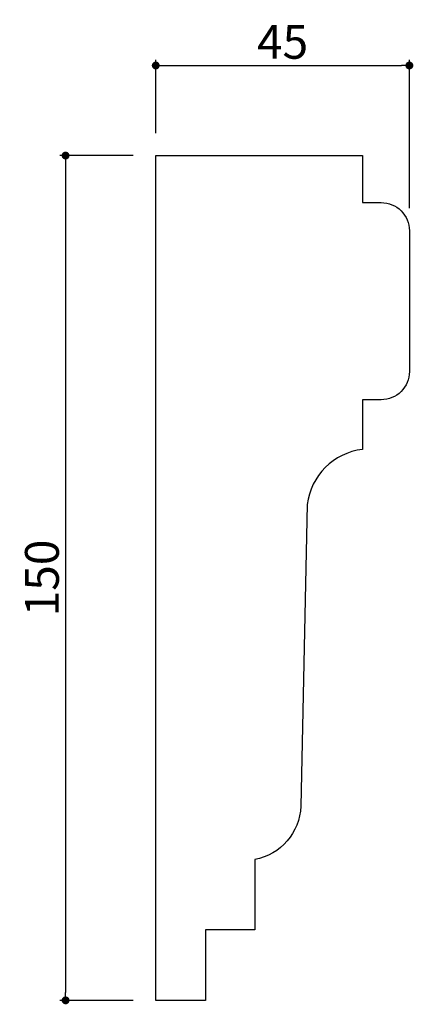
# Model space of a CAD drawing. Extents: x 2381 to 2451, y 205 to 380.
import ezdxf

# ---------------------------------------------------------------- set-up
doc = ezdxf.new("R2010")
doc.units = 0
doc.header["$LTSCALE"] = 0.5
doc.layers.get('0').update_dxf_attribs({"linetype": 'CONTINUOUS'})
doc.layers.get('DEFPOINTS').update_dxf_attribs({"color": 165, "linetype": 'CONTINUOUS'})
doc.layers.add('L-1', color=1, linetype='CONTINUOUS')
doc.layers.add('SUNPO', color=7, linetype='CONTINUOUS')
doc.styles.add('DIMSTAND', font='simplex.shx', dxfattribs={"width": 0.6, "bigfont": 'bigfont.shx'})
doc.dimstyles.new('ADD1-002', dxfattribs={"dimscale": 2, "dimtxt": 3, "dimasz": 0.7, "dimexe": 0.5, "dimexo": 2, "dimgap": 0.6, "dimtad": 0, "dimdec": 8, "dimdsep": 46, "dimtxsty": 'DIMSTAND', "dimblk1": 'DOT', "dimblk2": 'DOT', "dimsah": 1, "dimcen": -2.5, "dimclrd": 256, "dimclre": 256, "dimclrt": 3, "dimadec": 0, "dimazin": 0, "dimtfac": 1, "dimtdec": 8, "dimtix": 1, "dimtmove": 2, "dimatfit": 3, "dimldrblk": 'ORIGIN', "dimfxl": 1, "dimtvp": 0.7, "dimtolj": 1, "dimarcsym": 0})

# ---------------------------------------------------------------- blocks, each defined once
blk = doc.blocks.new('_Dot')
at = {"color": 0, "linetype": 'ByBlock', "lineweight": -2}
blk.add_line((-0.5, 0), (-1, 0), dxfattribs=at)
at = {"color": 0, "linetype": 'ByBlock', "const_width": 0.5}
blk.add_lwpolyline([(-0.25, 0, 1), (0.25, 0, 1)], format="xyb", close=True, dxfattribs=at)
blk = doc.blocks.new('*D4')
at = {"layer": 'DEFPOINTS', "color": 0}
for p in [(2450.6, 371.45), (2405.6, 355.45), (2450.6, 342.11)]:
    blk.add_point(p, dxfattribs=at)
at = {"layer": 'SUNPO', "lineweight": -2}
for p, q in [((2405.6, 359.45), (2405.6, 372.45)), ((2450.6, 346.11), (2450.6, 372.45)), ((2407, 371.45), (2449.2, 371.45))]:
    blk.add_line(p, q, dxfattribs=at)
at = {"layer": 'SUNPO', "lineweight": -2, "xscale": 1.399999999999999, "yscale": 1.399999999999999, "zscale": 1.399999999999999, "rotation": 180}
blk.add_blockref('_Dot', (2405.6, 371.45), dxfattribs=at)
at = {"layer": 'SUNPO', "lineweight": -2, "xscale": 1.399999999999999, "yscale": 1.399999999999999, "zscale": 1.399999999999999}
blk.add_blockref('_Dot', (2450.6, 371.45), dxfattribs=at)
at = {"layer": 'SUNPO', "color": 3, "insert": (2428.1, 375.65), "char_height": 6, "attachment_point": 5, "style": 'DIMSTAND'}
blk.add_mtext('\\A1;45', dxfattribs=at)
blk = doc.blocks.new('_ORIGIN')
at = {"color": 0, "linetype": 'ByBlock'}
blk.add_line((-0.5, 0), (-1, 0), dxfattribs=at)
blk.add_circle((0, 0), 0.5, dxfattribs=at)
blk = doc.blocks.new('*D5')
at = {"layer": 'DEFPOINTS', "color": 0}
for p in [(2405.6, 355.45), (2389.6, 205.45), (2405.6, 205.45)]:
    blk.add_point(p, dxfattribs=at)
at = {"layer": 'SUNPO', "lineweight": -2}
for p, q in [((2401.6, 355.45), (2388.6, 355.45)), ((2389.6, 354.05), (2389.6, 206.85)), ((2401.6, 205.45), (2388.6, 205.45))]:
    blk.add_line(p, q, dxfattribs=at)
at = {"layer": 'SUNPO', "lineweight": -2, "xscale": 1.399999999999999, "yscale": 1.399999999999999, "zscale": 1.399999999999999}
for p, rotation in [((2389.6, 355.45), 90), ((2389.6, 205.45), 270)]:
    blk.add_blockref('_Dot', p, dxfattribs=dict(at, rotation=rotation))
at = {"layer": 'SUNPO', "color": 3, "insert": (2385.4, 280.45), "char_height": 6, "attachment_point": 5, "rotation": 90, "style": 'DIMSTAND'}
blk.add_mtext('\\A1;150', dxfattribs=at)

msp = doc.modelspace()

# ---------------------------------------------------------------- linework, layer by layer
at = {"layer": 'L-1'}
msp.add_lwpolyline([(2445.59690981, 312.0919128), (2442.26357647, 312.0919128), (2442.26357647, 303.27756946, 0.34461419), (2432.46204016, 293.47603315), (2431.33528197, 239.90529365, -0.3505058909), (2423.18603619, 230.44505452), (2423.18603619, 217.94505452), (2414.43603619, 217.94505452), (2414.43603619, 205.44505452), (2405.59690981, 205.44505452), (2405.59690981, 355.44505452), (2442.26357647, 355.44505452), (2442.26357647, 347.11172119), (2445.59690981, 347.11172119, -0.4142135624), (2450.59690981, 342.11172119), (2450.59690981, 317.0919128, -0.4142135624)], format="xyb", close=True, dxfattribs=at)

# ---------------------------------------------------------------- dimensions: what is measured, and where the dimension line sits
at = {"layer": 'SUNPO'}
dim = msp.add_linear_dim(base=(2450.5969098059, 371.4450545222), p1=(2405.5969098059, 355.4450545222), p2=(2450.5969098059, 342.1117211889), dimstyle='ADD1-002', dxfattribs=at)
dim.commit()
dim.dimension.update_dxf_attribs({"geometry": '*D4', "text_midpoint": (2428.0969098059, 375.6450545222)})
dim = msp.add_linear_dim(base=(2389.5969098059, 205.4450545222), p1=(2405.5969098059, 355.4450545222), p2=(2405.5969098059, 205.4450545222), angle=90, dimstyle='ADD1-002', dxfattribs=at)
dim.commit()
dim.dimension.update_dxf_attribs({"geometry": '*D5', "text_midpoint": (2385.3969098059, 280.4450545222)})

doc.saveas('drawing.dxf')
